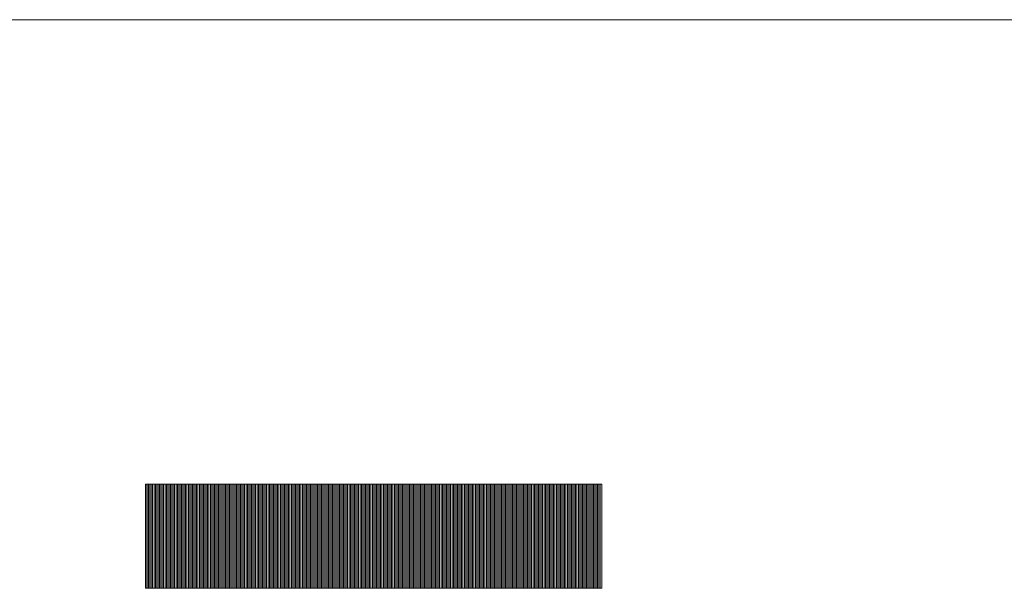
# Model space of a CAD drawing. Extents: x 0 to 406, y 0 to 296.
# Drawn here: x 265 to 276, y 28 to 34 of the extents above; entities that cross this region are included whole.
import ezdxf

# ---------------------------------------------------------------- set-up
doc = ezdxf.new("R2010")
doc.units = 0
doc.header["$LTSCALE"] = 0.25
doc.header["$MEASUREMENT"] = 0
doc.layers.add('waku', color=7, linetype='CONTINUOUS', lineweight=15)

# ---------------------------------------------------------------- blocks, each defined once
blk = doc.blocks.new('BEYE')
at = {"layer": 'waku', "color": 7, "linetype": 'Continuous'}
for p, q in [((19.853, -288.112), (24.838, -288.112)), ((19.853, -288.112), (19.853, -289.251)), ((19.856, -289.251), (19.856, -288.112)), ((19.856, -289.251), (19.856, -288.112)), ((19.856, -289.251), (19.856, -288.112)), ((19.871, -289.251), (19.871, -288.112)), ((19.871, -289.251), (19.871, -288.112)), ((19.871, -289.251), (19.871, -288.112)), ((19.886, -289.251), (19.886, -288.112)), ((19.886, -289.251), (19.886, -288.112)), ((19.886, -289.251), (19.886, -288.112)), ((19.901, -289.251), (19.901, -288.112)), ((19.901, -289.251), (19.901, -288.112)), ((19.901, -289.251), (19.901, -288.112)), ((19.916, -289.251), (19.916, -288.112)), ((19.916, -289.251), (19.916, -288.112)), ((19.916, -289.251), (19.916, -288.112)), ((19.931, -289.251), (19.931, -288.112)), ((19.931, -289.251), (19.931, -288.112)), ((19.931, -289.251), (19.931, -288.112)), ((19.946, -289.251), (19.946, -288.112)), ((19.946, -289.251), (19.946, -288.112)), ((19.946, -289.251), (19.946, -288.112)), ((19.961, -289.251), (19.961, -288.112)), ((19.961, -289.251), (19.961, -288.112)), ((19.961, -289.251), (19.961, -288.112)), ((19.976, -289.251), (19.976, -288.112)), ((19.976, -289.251), (19.976, -288.112)), ((19.976, -289.251), (19.976, -288.112)), ((19.976, -289.251), (19.976, -288.112)), ((19.976, -289.251), (19.976, -288.112)), ((19.976, -289.251), (19.976, -288.112)), ((19.991, -289.251), (19.991, -288.112)), ((19.991, -289.251), (19.991, -288.112)), ((19.991, -289.251), (19.991, -288.112)), ((20.006, -289.251), (20.006, -288.112)), ((20.006, -289.251), (20.006, -288.112)), ((20.006, -289.251), (20.006, -288.112)), ((20.021, -289.251), (20.021, -288.112)), ((20.021, -289.251), (20.021, -288.112)), ((20.021, -289.251), (20.021, -288.112)), ((20.036, -289.251), (20.036, -288.112)), ((20.036, -289.251), (20.036, -288.112)), ((20.036, -289.251), (20.036, -288.112)), ((20.051, -289.251), (20.051, -288.112)), ((20.051, -289.251), (20.051, -288.112)), ((20.051, -289.251), (20.051, -288.112)), ((20.066, -289.251), (20.066, -288.112)), ((20.066, -289.251), (20.066, -288.112)), ((20.066, -289.251), (20.066, -288.112)), ((20.081, -289.251), (20.081, -288.112)), ((20.081, -289.251), (20.081, -288.112)), ((20.081, -289.251), (20.081, -288.112)), ((20.096, -289.251), (20.096, -288.112)), ((20.096, -289.251), (20.096, -288.112)), ((20.096, -289.251), (20.096, -288.112)), ((20.111, -289.251), (20.111, -288.112)), ((20.111, -289.251), (20.111, -288.112)), ((20.111, -289.251), (20.111, -288.112)), ((20.126, -289.251), (20.126, -288.112)), ((20.126, -289.251), (20.126, -288.112)), ((20.126, -289.251), (20.126, -288.112)), ((20.126, -289.251), (20.126, -288.112)), ((20.126, -289.251), (20.126, -288.112)), ((20.126, -289.251), (20.126, -288.112)), ((20.141, -289.251), (20.141, -288.112)), ((20.141, -289.251), (20.141, -288.112)), ((20.141, -289.251), (20.141, -288.112)), ((20.156, -289.251), (20.156, -288.112)), ((20.156, -289.251), (20.156, -288.112)), ((20.156, -289.251), (20.156, -288.112)), ((20.171, -289.251), (20.171, -288.112)), ((20.171, -289.251), (20.171, -288.112)), ((20.171, -289.251), (20.171, -288.112)), ((20.186, -289.251), (20.186, -288.112)), ((20.186, -289.251), (20.186, -288.112)), ((20.186, -289.251), (20.186, -288.112)), ((20.201, -289.251), (20.201, -288.112)), ((20.201, -289.251), (20.201, -288.112)), ((20.201, -289.251), (20.201, -288.112)), ((20.216, -289.251), (20.216, -288.112)), ((20.216, -289.251), (20.216, -288.112)), ((20.216, -289.251), (20.216, -288.112)), ((20.231, -289.251), (20.231, -288.112)), ((20.231, -289.251), (20.231, -288.112)), ((20.231, -289.251), (20.231, -288.112)), ((20.246, -289.251), (20.246, -288.112)), ((20.246, -289.251), (20.246, -288.112)), ((20.246, -289.251), (20.246, -288.112)), ((20.261, -289.251), (20.261, -288.112)), ((20.261, -289.251), (20.261, -288.112)), ((20.261, -289.251), (20.261, -288.112)), ((20.276, -289.251), (20.276, -288.112)), ((20.276, -289.251), (20.276, -288.112)), ((20.276, -289.251), (20.276, -288.112)), ((20.276, -289.251), (20.276, -288.112)), ((20.276, -289.251), (20.276, -288.112)), ((20.276, -289.251), (20.276, -288.112)), ((20.291, -289.251), (20.291, -288.112)), ((20.291, -289.251), (20.291, -288.112)), ((20.291, -289.251), (20.291, -288.112)), ((20.306, -289.251), (20.306, -288.112)), ((20.306, -289.251), (20.306, -288.112)), ((20.306, -289.251), (20.306, -288.112)), ((20.321, -289.251), (20.321, -288.112)), ((20.321, -289.251), (20.321, -288.112)), ((20.321, -289.251), (20.321, -288.112)), ((20.336, -289.251), (20.336, -288.112)), ((20.336, -289.251), (20.336, -288.112)), ((20.336, -289.251), (20.336, -288.112)), ((20.351, -289.251), (20.351, -288.112)), ((20.351, -289.251), (20.351, -288.112)), ((20.351, -289.251), (20.351, -288.112)), ((20.366, -289.251), (20.366, -288.112)), ((20.366, -289.251), (20.366, -288.112)), ((20.366, -289.251), (20.366, -288.112)), ((20.381, -289.251), (20.381, -288.112)), ((20.381, -289.251), (20.381, -288.112)), ((20.381, -289.251), (20.381, -288.112)), ((20.396, -289.251), (20.396, -288.112)), ((20.396, -289.251), (20.396, -288.112)), ((20.396, -289.251), (20.396, -288.112)), ((20.411, -289.251), (20.411, -288.112)), ((20.411, -289.251), (20.411, -288.112)), ((20.411, -289.251), (20.411, -288.112)), ((20.426, -289.251), (20.426, -288.112)), ((20.426, -289.251), (20.426, -288.112)), ((20.426, -289.251), (20.426, -288.112)), ((20.426, -289.251), (20.426, -288.112)), ((20.426, -289.251), (20.426, -288.112)), ((20.426, -289.251), (20.426, -288.112)), ((20.441, -289.251), (20.441, -288.112)), ((20.441, -289.251), (20.441, -288.112)), ((20.441, -289.251), (20.441, -288.112)), ((20.456, -289.251), (20.456, -288.112)), ((20.456, -289.251), (20.456, -288.112)), ((20.456, -289.251), (20.456, -288.112)), ((20.471, -289.251), (20.471, -288.112)), ((20.471, -289.251), (20.471, -288.112)), ((20.471, -289.251), (20.471, -288.112)), ((20.486, -289.251), (20.486, -288.112)), ((20.486, -289.251), (20.486, -288.112)), ((20.486, -289.251), (20.486, -288.112)), ((20.501, -289.251), (20.501, -288.112)), ((20.501, -289.251), (20.501, -288.112)), ((20.501, -289.251), (20.501, -288.112)), ((20.516, -289.251), (20.516, -288.112)), ((20.516, -289.251), (20.516, -288.112)), ((20.516, -289.251), (20.516, -288.112)), ((20.531, -289.251), (20.531, -288.112)), ((20.531, -289.251), (20.531, -288.112)), ((20.531, -289.251), (20.531, -288.112)), ((20.546, -289.251), (20.546, -288.112)), ((20.546, -289.251), (20.546, -288.112)), ((20.546, -289.251), (20.546, -288.112)), ((20.561, -289.251), (20.561, -288.112)), ((20.561, -289.251), (20.561, -288.112)), ((20.561, -289.251), (20.561, -288.112)), ((20.576, -289.251), (20.576, -288.112)), ((20.576, -289.251), (20.576, -288.112)), ((20.576, -289.251), (20.576, -288.112)), ((20.576, -289.251), (20.576, -288.112)), ((20.576, -289.251), (20.576, -288.112)), ((20.576, -289.251), (20.576, -288.112)), ((20.591, -289.251), (20.591, -288.112)), ((20.591, -289.251), (20.591, -288.112)), ((20.591, -289.251), (20.591, -288.112)), ((20.606, -289.251), (20.606, -288.112)), ((20.606, -289.251), (20.606, -288.112)), ((20.606, -289.251), (20.606, -288.112)), ((20.621, -289.251), (20.621, -288.112)), ((20.621, -289.251), (20.621, -288.112)), ((20.621, -289.251), (20.621, -288.112)), ((20.636, -289.251), (20.636, -288.112)), ((20.636, -289.251), (20.636, -288.112)), ((20.636, -289.251), (20.636, -288.112)), ((20.651, -289.251), (20.651, -288.112)), ((20.651, -289.251), (20.651, -288.112)), ((20.651, -289.251), (20.651, -288.112)), ((20.666, -289.251), (20.666, -288.112)), ((20.666, -289.251), (20.666, -288.112)), ((20.666, -289.251), (20.666, -288.112)), ((20.681, -289.251), (20.681, -288.112)), ((20.681, -289.251), (20.681, -288.112)), ((20.681, -289.251), (20.681, -288.112)), ((20.696, -289.251), (20.696, -288.112)), ((20.696, -289.251), (20.696, -288.112)), ((20.696, -289.251), (20.696, -288.112)), ((20.711, -289.251), (20.711, -288.112)), ((20.711, -289.251), (20.711, -288.112)), ((20.711, -289.251), (20.711, -288.112)), ((20.726, -289.251), (20.726, -288.112)), ((20.726, -289.251), (20.726, -288.112)), ((20.726, -289.251), (20.726, -288.112)), ((20.726, -289.251), (20.726, -288.112)), ((20.726, -289.251), (20.726, -288.112)), ((20.726, -289.251), (20.726, -288.112)), ((20.741, -289.251), (20.741, -288.112)), ((20.741, -289.251), (20.741, -288.112)), ((20.741, -289.251), (20.741, -288.112)), ((20.756, -289.251), (20.756, -288.112)), ((20.756, -289.251), (20.756, -288.112)), ((20.756, -289.251), (20.756, -288.112)), ((20.771, -289.251), (20.771, -288.112)), ((20.771, -289.251), (20.771, -288.112)), ((20.771, -289.251), (20.771, -288.112)), ((20.786, -289.251), (20.786, -288.112)), ((20.786, -289.251), (20.786, -288.112)), ((20.786, -289.251), (20.786, -288.112)), ((20.801, -289.251), (20.801, -288.112)), ((20.801, -289.251), (20.801, -288.112)), ((20.801, -289.251), (20.801, -288.112)), ((20.816, -289.251), (20.816, -288.112)), ((20.816, -289.251), (20.816, -288.112)), ((20.816, -289.251), (20.816, -288.112)), ((20.831, -289.251), (20.831, -288.112)), ((20.831, -289.251), (20.831, -288.112)), ((20.831, -289.251), (20.831, -288.112)), ((20.846, -289.251), (20.846, -288.112)), ((20.846, -289.251), (20.846, -288.112)), ((20.846, -289.251), (20.846, -288.112)), ((20.861, -289.251), (20.861, -288.112)), ((20.861, -289.251), (20.861, -288.112)), ((20.861, -289.251), (20.861, -288.112)), ((20.876, -289.251), (20.876, -288.112)), ((20.876, -289.251), (20.876, -288.112)), ((20.876, -289.251), (20.876, -288.112)), ((20.876, -289.251), (20.876, -288.112)), ((20.876, -289.251), (20.876, -288.112)), ((20.876, -289.251), (20.876, -288.112)), ((20.891, -289.251), (20.891, -288.112)), ((20.891, -289.251), (20.891, -288.112)), ((20.891, -289.251), (20.891, -288.112)), ((20.906, -289.251), (20.906, -288.112)), ((20.906, -289.251), (20.906, -288.112)), ((20.906, -289.251), (20.906, -288.112)), ((20.921, -289.251), (20.921, -288.112)), ((20.921, -289.251), (20.921, -288.112)), ((20.921, -289.251), (20.921, -288.112)), ((20.936, -289.251), (20.936, -288.112)), ((20.936, -289.251), (20.936, -288.112)), ((20.936, -289.251), (20.936, -288.112)), ((20.951, -289.251), (20.951, -288.112)), ((20.951, -289.251), (20.951, -288.112)), ((20.951, -289.251), (20.951, -288.112)), ((20.966, -289.251), (20.966, -288.112)), ((20.966, -289.251), (20.966, -288.112)), ((20.966, -289.251), (20.966, -288.112)), ((20.981, -289.251), (20.981, -288.112)), ((20.981, -289.251), (20.981, -288.112)), ((20.981, -289.251), (20.981, -288.112)), ((20.996, -289.251), (20.996, -288.112)), ((20.996, -289.251), (20.996, -288.112)), ((20.996, -289.251), (20.996, -288.112)), ((21.011, -289.251), (21.011, -288.112)), ((21.011, -289.251), (21.011, -288.112)), ((21.011, -289.251), (21.011, -288.112)), ((21.026, -289.251), (21.026, -288.112)), ((21.026, -289.251), (21.026, -288.112)), ((21.026, -289.251), (21.026, -288.112)), ((21.026, -289.251), (21.026, -288.112)), ((21.026, -289.251), (21.026, -288.112)), ((21.026, -289.251), (21.026, -288.112)), ((21.041, -289.251), (21.041, -288.112)), ((21.041, -289.251), (21.041, -288.112)), ((21.041, -289.251), (21.041, -288.112)), ((21.056, -289.251), (21.056, -288.112)), ((21.056, -289.251), (21.056, -288.112)), ((21.056, -289.251), (21.056, -288.112)), ((21.071, -289.251), (21.071, -288.112)), ((21.071, -289.251), (21.071, -288.112)), ((21.071, -289.251), (21.071, -288.112)), ((21.086, -289.251), (21.086, -288.112)), ((21.086, -289.251), (21.086, -288.112)), ((21.086, -289.251), (21.086, -288.112)), ((21.101, -289.251), (21.101, -288.112)), ((21.101, -289.251), (21.101, -288.112)), ((21.101, -289.251), (21.101, -288.112)), ((21.116, -289.251), (21.116, -288.112)), ((21.116, -289.251), (21.116, -288.112)), ((21.116, -289.251), (21.116, -288.112)), ((21.131, -289.251), (21.131, -288.112)), ((21.131, -289.251), (21.131, -288.112)), ((21.131, -289.251), (21.131, -288.112)), ((21.146, -289.251), (21.146, -288.112)), ((21.146, -289.251), (21.146, -288.112)), ((21.146, -289.251), (21.146, -288.112)), ((21.161, -289.251), (21.161, -288.112)), ((21.161, -289.251), (21.161, -288.112)), ((21.161, -289.251), (21.161, -288.112)), ((21.176, -289.251), (21.176, -288.112)), ((21.176, -289.251), (21.176, -288.112)), ((21.176, -289.251), (21.176, -288.112)), ((21.176, -289.251), (21.176, -288.112)), ((21.176, -289.251), (21.176, -288.112)), ((21.176, -289.251), (21.176, -288.112)), ((21.191, -289.251), (21.191, -288.112)), ((21.191, -289.251), (21.191, -288.112)), ((21.191, -289.251), (21.191, -288.112)), ((21.206, -289.251), (21.206, -288.112)), ((21.206, -289.251), (21.206, -288.112)), ((21.206, -289.251), (21.206, -288.112)), ((21.221, -289.251), (21.221, -288.112)), ((21.221, -289.251), (21.221, -288.112)), ((21.221, -289.251), (21.221, -288.112)), ((21.236, -289.251), (21.236, -288.112)), ((21.236, -289.251), (21.236, -288.112)), ((21.236, -289.251), (21.236, -288.112)), ((21.251, -289.251), (21.251, -288.112)), ((21.251, -289.251), (21.251, -288.112)), ((21.251, -289.251), (21.251, -288.112)), ((21.266, -289.251), (21.266, -288.112)), ((21.266, -289.251), (21.266, -288.112)), ((21.266, -289.251), (21.266, -288.112)), ((21.281, -289.251), (21.281, -288.112)), ((21.281, -289.251), (21.281, -288.112)), ((21.281, -289.251), (21.281, -288.112)), ((21.296, -289.251), (21.296, -288.112)), ((21.296, -289.251), (21.296, -288.112)), ((21.296, -289.251), (21.296, -288.112)), ((21.311, -289.251), (21.311, -288.112)), ((21.311, -289.251), (21.311, -288.112)), ((21.311, -289.251), (21.311, -288.112)), ((21.326, -289.251), (21.326, -288.112)), ((21.326, -289.251), (21.326, -288.112)), ((21.326, -289.251), (21.326, -288.112)), ((21.326, -289.251), (21.326, -288.112)), ((21.326, -289.251), (21.326, -288.112)), ((21.326, -289.251), (21.326, -288.112)), ((21.341, -289.251), (21.341, -288.112)), ((21.341, -289.251), (21.341, -288.112)), ((21.341, -289.251), (21.341, -288.112)), ((21.356, -289.251), (21.356, -288.112)), ((21.356, -289.251), (21.356, -288.112)), ((21.356, -289.251), (21.356, -288.112)), ((21.371, -289.251), (21.371, -288.112)), ((21.371, -289.251), (21.371, -288.112)), ((21.371, -289.251), (21.371, -288.112)), ((21.386, -289.251), (21.386, -288.112)), ((21.386, -289.251), (21.386, -288.112)), ((21.386, -289.251), (21.386, -288.112)), ((21.401, -289.251), (21.401, -288.112)), ((21.401, -289.251), (21.401, -288.112)), ((21.401, -289.251), (21.401, -288.112)), ((21.416, -289.251), (21.416, -288.112)), ((21.416, -289.251), (21.416, -288.112)), ((21.416, -289.251), (21.416, -288.112)), ((21.431, -289.251), (21.431, -288.112)), ((21.431, -289.251), (21.431, -288.112)), ((21.431, -289.251), (21.431, -288.112)), ((21.446, -289.251), (21.446, -288.112)), ((21.446, -289.251), (21.446, -288.112)), ((21.446, -289.251), (21.446, -288.112)), ((21.461, -289.251), (21.461, -288.112)), ((21.461, -289.251), (21.461, -288.112)), ((21.461, -289.251), (21.461, -288.112)), ((21.476, -289.251), (21.476, -288.112)), ((21.476, -289.251), (21.476, -288.112)), ((21.476, -289.251), (21.476, -288.112)), ((21.476, -289.251), (21.476, -288.112)), ((21.476, -289.251), (21.476, -288.112)), ((21.476, -289.251), (21.476, -288.112)), ((21.491, -289.251), (21.491, -288.112)), ((21.491, -289.251), (21.491, -288.112)), ((21.491, -289.251), (21.491, -288.112)), ((21.506, -289.251), (21.506, -288.112)), ((21.506, -289.251), (21.506, -288.112)), ((21.506, -289.251), (21.506, -288.112)), ((21.521, -289.251), (21.521, -288.112)), ((21.521, -289.251), (21.521, -288.112)), ((21.521, -289.251), (21.521, -288.112)), ((21.536, -289.251), (21.536, -288.112)), ((21.536, -289.251), (21.536, -288.112)), ((21.536, -289.251), (21.536, -288.112)), ((21.551, -289.251), (21.551, -288.112)), ((21.551, -289.251), (21.551, -288.112)), ((21.551, -289.251), (21.551, -288.112)), ((21.566, -289.251), (21.566, -288.112)), ((21.566, -289.251), (21.566, -288.112)), ((21.566, -289.251), (21.566, -288.112)), ((21.581, -289.251), (21.581, -288.112)), ((21.581, -289.251), (21.581, -288.112)), ((21.581, -289.251), (21.581, -288.112)), ((21.596, -289.251), (21.596, -288.112)), ((21.596, -289.251), (21.596, -288.112)), ((21.596, -289.251), (21.596, -288.112)), ((21.611, -289.251), (21.611, -288.112)), ((21.611, -289.251), (21.611, -288.112)), ((21.611, -289.251), (21.611, -288.112)), ((21.626, -289.251), (21.626, -288.112)), ((21.626, -289.251), (21.626, -288.112)), ((21.626, -289.251), (21.626, -288.112)), ((21.626, -289.251), (21.626, -288.112)), ((21.626, -289.251), (21.626, -288.112)), ((21.626, -289.251), (21.626, -288.112)), ((21.641, -289.251), (21.641, -288.112)), ((21.641, -289.251), (21.641, -288.112)), ((21.641, -289.251), (21.641, -288.112)), ((21.656, -289.251), (21.656, -288.112)), ((21.656, -289.251), (21.656, -288.112)), ((21.656, -289.251), (21.656, -288.112)), ((21.671, -289.251), (21.671, -288.112)), ((21.671, -289.251), (21.671, -288.112)), ((21.671, -289.251), (21.671, -288.112)), ((21.686, -289.251), (21.686, -288.112)), ((21.686, -289.251), (21.686, -288.112)), ((21.686, -289.251), (21.686, -288.112)), ((21.701, -289.251), (21.701, -288.112)), ((21.701, -289.251), (21.701, -288.112)), ((21.701, -289.251), (21.701, -288.112)), ((21.716, -289.251), (21.716, -288.112)), ((21.716, -289.251), (21.716, -288.112)), ((21.716, -289.251), (21.716, -288.112)), ((21.731, -289.251), (21.731, -288.112)), ((21.731, -289.251), (21.731, -288.112)), ((21.731, -289.251), (21.731, -288.112)), ((21.746, -289.251), (21.746, -288.112)), ((21.746, -289.251), (21.746, -288.112)), ((21.746, -289.251), (21.746, -288.112)), ((21.761, -289.251), (21.761, -288.112)), ((21.761, -289.251), (21.761, -288.112)), ((21.761, -289.251), (21.761, -288.112)), ((21.776, -289.251), (21.776, -288.112)), ((21.776, -289.251), (21.776, -288.112)), ((21.776, -289.251), (21.776, -288.112)), ((21.776, -289.251), (21.776, -288.112)), ((21.776, -289.251), (21.776, -288.112)), ((21.776, -289.251), (21.776, -288.112)), ((21.791, -289.251), (21.791, -288.112)), ((21.791, -289.251), (21.791, -288.112)), ((21.791, -289.251), (21.791, -288.112)), ((21.806, -289.251), (21.806, -288.112)), ((21.806, -289.251), (21.806, -288.112)), ((21.806, -289.251), (21.806, -288.112)), ((21.821, -289.251), (21.821, -288.112)), ((21.821, -289.251), (21.821, -288.112)), ((21.821, -289.251), (21.821, -288.112)), ((21.836, -289.251), (21.836, -288.112)), ((21.836, -289.251), (21.836, -288.112)), ((21.836, -289.251), (21.836, -288.112)), ((21.851, -289.251), (21.851, -288.112)), ((21.851, -289.251), (21.851, -288.112)), ((21.851, -289.251), (21.851, -288.112)), ((21.866, -289.251), (21.866, -288.112)), ((21.866, -289.251), (21.866, -288.112)), ((21.866, -289.251), (21.866, -288.112)), ((21.881, -289.251), (21.881, -288.112)), ((21.881, -289.251), (21.881, -288.112)), ((21.881, -289.251), (21.881, -288.112)), ((21.896, -289.251), (21.896, -288.112)), ((21.896, -289.251), (21.896, -288.112)), ((21.896, -289.251), (21.896, -288.112)), ((21.911, -289.251), (21.911, -288.112)), ((21.911, -289.251), (21.911, -288.112)), ((21.911, -289.251), (21.911, -288.112)), ((21.926, -289.251), (21.926, -288.112)), ((21.926, -289.251), (21.926, -288.112)), ((21.926, -289.251), (21.926, -288.112)), ((21.926, -289.251), (21.926, -288.112)), ((21.926, -289.251), (21.926, -288.112)), ((21.926, -289.251), (21.926, -288.112)), ((21.941, -289.251), (21.941, -288.112)), ((21.941, -289.251), (21.941, -288.112)), ((21.941, -289.251), (21.941, -288.112)), ((21.956, -289.251), (21.956, -288.112)), ((21.956, -289.251), (21.956, -288.112)), ((21.956, -289.251), (21.956, -288.112)), ((21.971, -289.251), (21.971, -288.112)), ((21.971, -289.251), (21.971, -288.112)), ((21.971, -289.251), (21.971, -288.112)), ((21.986, -289.251), (21.986, -288.112)), ((21.986, -289.251), (21.986, -288.112)), ((21.986, -289.251), (21.986, -288.112)), ((22.001, -289.251), (22.001, -288.112)), ((22.001, -289.251), (22.001, -288.112)), ((22.001, -289.251), (22.001, -288.112)), ((22.016, -289.251), (22.016, -288.112)), ((22.016, -289.251), (22.016, -288.112)), ((22.016, -289.251), (22.016, -288.112)), ((22.031, -289.251), (22.031, -288.112)), ((22.031, -289.251), (22.031, -288.112)), ((22.031, -289.251), (22.031, -288.112)), ((22.046, -289.251), (22.046, -288.112)), ((22.046, -289.251), (22.046, -288.112)), ((22.046, -289.251), (22.046, -288.112)), ((22.061, -289.251), (22.061, -288.112)), ((22.061, -289.251), (22.061, -288.112)), ((22.061, -289.251), (22.061, -288.112)), ((22.076, -289.251), (22.076, -288.112)), ((22.076, -289.251), (22.076, -288.112)), ((22.076, -289.251), (22.076, -288.112)), ((22.076, -289.251), (22.076, -288.112)), ((22.076, -289.251), (22.076, -288.112)), ((22.076, -289.251), (22.076, -288.112)), ((22.091, -289.251), (22.091, -288.112)), ((22.091, -289.251), (22.091, -288.112)), ((22.091, -289.251), (22.091, -288.112)), ((22.106, -289.251), (22.106, -288.112)), ((22.106, -289.251), (22.106, -288.112)), ((22.106, -289.251), (22.106, -288.112)), ((22.121, -289.251), (22.121, -288.112)), ((22.121, -289.251), (22.121, -288.112)), ((22.121, -289.251), (22.121, -288.112)), ((22.136, -289.251), (22.136, -288.112)), ((22.136, -289.251), (22.136, -288.112)), ((22.136, -289.251), (22.136, -288.112)), ((22.151, -289.251), (22.151, -288.112)), ((22.151, -289.251), (22.151, -288.112)), ((22.151, -289.251), (22.151, -288.112)), ((22.166, -289.251), (22.166, -288.112)), ((22.166, -289.251), (22.166, -288.112)), ((22.166, -289.251), (22.166, -288.112)), ((22.181, -289.251), (22.181, -288.112)), ((22.181, -289.251), (22.181, -288.112)), ((22.181, -289.251), (22.181, -288.112)), ((22.196, -289.251), (22.196, -288.112)), ((22.196, -289.251), (22.196, -288.112)), ((22.196, -289.251), (22.196, -288.112)), ((22.211, -289.251), (22.211, -288.112)), ((22.211, -289.251), (22.211, -288.112)), ((22.211, -289.251), (22.211, -288.112)), ((22.226, -289.251), (22.226, -288.112)), ((22.226, -289.251), (22.226, -288.112)), ((22.226, -289.251), (22.226, -288.112)), ((22.226, -289.251), (22.226, -288.112)), ((22.226, -289.251), (22.226, -288.112)), ((22.226, -289.251), (22.226, -288.112)), ((22.241, -289.251), (22.241, -288.112)), ((22.241, -289.251), (22.241, -288.112)), ((22.241, -289.251), (22.241, -288.112)), ((22.256, -289.251), (22.256, -288.112)), ((22.256, -289.251), (22.256, -288.112)), ((22.256, -289.251), (22.256, -288.112)), ((22.271, -289.251), (22.271, -288.112)), ((22.271, -289.251), (22.271, -288.112)), ((22.271, -289.251), (22.271, -288.112)), ((22.286, -289.251), (22.286, -288.112)), ((22.286, -289.251), (22.286, -288.112)), ((22.286, -289.251), (22.286, -288.112)), ((22.301, -289.251), (22.301, -288.112)), ((22.301, -289.251), (22.301, -288.112)), ((22.301, -289.251), (22.301, -288.112)), ((22.316, -289.251), (22.316, -288.112)), ((22.316, -289.251), (22.316, -288.112)), ((22.316, -289.251), (22.316, -288.112)), ((22.331, -289.251), (22.331, -288.112)), ((22.331, -289.251), (22.331, -288.112)), ((22.331, -289.251), (22.331, -288.112)), ((22.346, -289.251), (22.346, -288.112)), ((22.346, -289.251), (22.346, -288.112)), ((22.346, -289.251), (22.346, -288.112)), ((22.361, -289.251), (22.361, -288.112)), ((22.361, -289.251), (22.361, -288.112)), ((22.361, -289.251), (22.361, -288.112)), ((22.376, -289.251), (22.376, -288.112)), ((22.376, -289.251), (22.376, -288.112)), ((22.376, -289.251), (22.376, -288.112)), ((22.376, -289.251), (22.376, -288.112)), ((22.376, -289.251), (22.376, -288.112)), ((22.376, -289.251), (22.376, -288.112)), ((22.391, -289.251), (22.391, -288.112)), ((22.391, -289.251), (22.391, -288.112)), ((22.391, -289.251), (22.391, -288.112)), ((22.406, -289.251), (22.406, -288.112)), ((22.406, -289.251), (22.406, -288.112)), ((22.406, -289.251), (22.406, -288.112)), ((22.421, -289.251), (22.421, -288.112)), ((22.421, -289.251), (22.421, -288.112)), ((22.421, -289.251), (22.421, -288.112)), ((22.436, -289.251), (22.436, -288.112)), ((22.436, -289.251), (22.436, -288.112)), ((22.436, -289.251), (22.436, -288.112)), ((22.451, -289.251), (22.451, -288.112)), ((22.451, -289.251), (22.451, -288.112)), ((22.451, -289.251), (22.451, -288.112)), ((22.466, -289.251), (22.466, -288.112)), ((22.466, -289.251), (22.466, -288.112)), ((22.466, -289.251), (22.466, -288.112)), ((22.481, -289.251), (22.481, -288.112)), ((22.481, -289.251), (22.481, -288.112)), ((22.481, -289.251), (22.481, -288.112)), ((22.496, -289.251), (22.496, -288.112)), ((22.496, -289.251), (22.496, -288.112)), ((22.496, -289.251), (22.496, -288.112)), ((22.511, -289.251), (22.511, -288.112)), ((22.511, -289.251), (22.511, -288.112)), ((22.511, -289.251), (22.511, -288.112)), ((22.526, -289.251), (22.526, -288.112)), ((22.526, -289.251), (22.526, -288.112)), ((22.526, -289.251), (22.526, -288.112)), ((22.526, -289.251), (22.526, -288.112)), ((22.526, -289.251), (22.526, -288.112)), ((22.526, -289.251), (22.526, -288.112)), ((22.541, -289.251), (22.541, -288.112)), ((22.541, -289.251), (22.541, -288.112)), ((22.541, -289.251), (22.541, -288.112)), ((22.556, -289.251), (22.556, -288.112)), ((22.556, -289.251), (22.556, -288.112)), ((22.556, -289.251), (22.556, -288.112)), ((22.571, -289.251), (22.571, -288.112)), ((22.571, -289.251), (22.571, -288.112)), ((22.571, -289.251), (22.571, -288.112)), ((22.586, -289.251), (22.586, -288.112)), ((22.586, -289.251), (22.586, -288.112)), ((22.586, -289.251), (22.586, -288.112)), ((22.601, -289.251), (22.601, -288.112)), ((22.601, -289.251), (22.601, -288.112)), ((22.601, -289.251), (22.601, -288.112)), ((22.616, -289.251), (22.616, -288.112)), ((22.616, -289.251), (22.616, -288.112)), ((22.616, -289.251), (22.616, -288.112)), ((22.631, -289.251), (22.631, -288.112)), ((22.631, -289.251), (22.631, -288.112)), ((22.631, -289.251), (22.631, -288.112)), ((22.646, -289.251), (22.646, -288.112)), ((22.646, -289.251), (22.646, -288.112)), ((22.646, -289.251), (22.646, -288.112)), ((22.661, -289.251), (22.661, -288.112)), ((22.661, -289.251), (22.661, -288.112)), ((22.661, -289.251), (22.661, -288.112)), ((22.676, -289.251), (22.676, -288.112)), ((22.676, -289.251), (22.676, -288.112)), ((22.676, -289.251), (22.676, -288.112)), ((22.676, -289.251), (22.676, -288.112)), ((22.676, -289.251), (22.676, -288.112)), ((22.676, -289.251), (22.676, -288.112)), ((22.691, -289.251), (22.691, -288.112)), ((22.691, -289.251), (22.691, -288.112)), ((22.691, -289.251), (22.691, -288.112)), ((22.706, -289.251), (22.706, -288.112)), ((22.706, -289.251), (22.706, -288.112)), ((22.706, -289.251), (22.706, -288.112)), ((22.721, -289.251), (22.721, -288.112)), ((22.721, -289.251), (22.721, -288.112)), ((22.721, -289.251), (22.721, -288.112)), ((22.736, -289.251), (22.736, -288.112)), ((22.736, -289.251), (22.736, -288.112)), ((22.736, -289.251), (22.736, -288.112)), ((22.751, -289.251), (22.751, -288.112)), ((22.751, -289.251), (22.751, -288.112)), ((22.751, -289.251), (22.751, -288.112)), ((22.766, -289.251), (22.766, -288.112)), ((22.766, -289.251), (22.766, -288.112)), ((22.766, -289.251), (22.766, -288.112)), ((22.781, -289.251), (22.781, -288.112)), ((22.781, -289.251), (22.781, -288.112)), ((22.781, -289.251), (22.781, -288.112)), ((22.796, -289.251), (22.796, -288.112)), ((22.796, -289.251), (22.796, -288.112)), ((22.796, -289.251), (22.796, -288.112)), ((22.811, -289.251), (22.811, -288.112)), ((22.811, -289.251), (22.811, -288.112)), ((22.811, -289.251), (22.811, -288.112)), ((22.826, -289.251), (22.826, -288.112)), ((22.826, -289.251), (22.826, -288.112)), ((22.826, -289.251), (22.826, -288.112)), ((22.826, -289.251), (22.826, -288.112)), ((22.826, -289.251), (22.826, -288.112)), ((22.826, -289.251), (22.826, -288.112)), ((22.826, -289.251), (22.826, -288.112)), ((22.841, -289.251), (22.841, -288.112)), ((22.841, -289.251), (22.841, -288.112)), ((22.841, -289.251), (22.841, -288.112)), ((22.856, -289.251), (22.856, -288.112)), ((22.856, -289.251), (22.856, -288.112)), ((22.856, -289.251), (22.856, -288.112)), ((22.871, -289.251), (22.871, -288.112)), ((22.871, -289.251), (22.871, -288.112)), ((22.871, -289.251), (22.871, -288.112)), ((22.886, -289.251), (22.886, -288.112)), ((22.886, -289.251), (22.886, -288.112)), ((22.886, -289.251), (22.886, -288.112)), ((22.901, -289.251), (22.901, -288.112)), ((22.901, -289.251), (22.901, -288.112)), ((22.901, -289.251), (22.901, -288.112)), ((22.916, -289.251), (22.916, -288.112)), ((22.916, -289.251), (22.916, -288.112)), ((22.916, -289.251), (22.916, -288.112)), ((22.931, -289.251), (22.931, -288.112)), ((22.931, -289.251), (22.931, -288.112)), ((22.931, -289.251), (22.931, -288.112)), ((22.946, -289.251), (22.946, -288.112)), ((22.946, -289.251), (22.946, -288.112)), ((22.946, -289.251), (22.946, -288.112)), ((22.961, -289.251), (22.961, -288.112)), ((22.961, -289.251), (22.961, -288.112)), ((22.961, -289.251), (22.961, -288.112)), ((22.976, -289.251), (22.976, -288.112)), ((22.976, -289.251), (22.976, -288.112)), ((22.976, -289.251), (22.976, -288.112)), ((22.976, -289.251), (22.976, -288.112)), ((22.976, -289.251), (22.976, -288.112)), ((22.976, -289.251), (22.976, -288.112)), ((22.991, -289.251), (22.991, -288.112)), ((22.991, -289.251), (22.991, -288.112)), ((22.991, -289.251), (22.991, -288.112)), ((23.006, -289.251), (23.006, -288.112)), ((23.006, -289.251), (23.006, -288.112)), ((23.006, -289.251), (23.006, -288.112)), ((23.021, -289.251), (23.021, -288.112)), ((23.021, -289.251), (23.021, -288.112)), ((23.021, -289.251), (23.021, -288.112)), ((23.036, -289.251), (23.036, -288.112)), ((23.036, -289.251), (23.036, -288.112)), ((23.036, -289.251), (23.036, -288.112)), ((23.051, -289.251), (23.051, -288.112)), ((23.051, -289.251), (23.051, -288.112)), ((23.051, -289.251), (23.051, -288.112)), ((23.066, -289.251), (23.066, -288.112)), ((23.066, -289.251), (23.066, -288.112)), ((23.066, -289.251), (23.066, -288.112)), ((23.081, -289.251), (23.081, -288.112)), ((23.081, -289.251), (23.081, -288.112)), ((23.081, -289.251), (23.081, -288.112)), ((23.096, -289.251), (23.096, -288.112)), ((23.096, -289.251), (23.096, -288.112)), ((23.096, -289.251), (23.096, -288.112)), ((23.111, -289.251), (23.111, -288.112)), ((23.111, -289.251), (23.111, -288.112)), ((23.111, -289.251), (23.111, -288.112)), ((23.126, -289.251), (23.126, -288.112)), ((23.126, -289.251), (23.126, -288.112)), ((23.126, -289.251), (23.126, -288.112)), ((23.126, -289.251), (23.126, -288.112)), ((23.126, -289.251), (23.126, -288.112)), ((23.126, -289.251), (23.126, -288.112)), ((23.141, -289.251), (23.141, -288.112)), ((23.141, -289.251), (23.141, -288.112)), ((23.141, -289.251), (23.141, -288.112)), ((23.156, -289.251), (23.156, -288.112)), ((23.156, -289.251), (23.156, -288.112)), ((23.156, -289.251), (23.156, -288.112)), ((23.171, -289.251), (23.171, -288.112)), ((23.171, -289.251), (23.171, -288.112)), ((23.171, -289.251), (23.171, -288.112)), ((23.186, -289.251), (23.186, -288.112)), ((23.186, -289.251), (23.186, -288.112)), ((23.186, -289.251), (23.186, -288.112)), ((23.201, -289.251), (23.201, -288.112)), ((23.201, -289.251), (23.201, -288.112)), ((23.201, -289.251), (23.201, -288.112)), ((23.216, -289.251), (23.216, -288.112)), ((23.216, -289.251), (23.216, -288.112)), ((23.216, -289.251), (23.216, -288.112)), ((23.231, -289.251), (23.231, -288.112)), ((23.231, -289.251), (23.231, -288.112)), ((23.231, -289.251), (23.231, -288.112)), ((23.246, -289.251), (23.246, -288.112)), ((23.246, -289.251), (23.246, -288.112)), ((23.246, -289.251), (23.246, -288.112)), ((23.261, -289.251), (23.261, -288.112)), ((23.261, -289.251), (23.261, -288.112)), ((23.261, -289.251), (23.261, -288.112)), ((23.276, -289.251), (23.276, -288.112)), ((23.276, -289.251), (23.276, -288.112)), ((23.276, -289.251), (23.276, -288.112)), ((23.276, -289.251), (23.276, -288.112)), ((23.276, -289.251), (23.276, -288.112)), ((23.276, -289.251), (23.276, -288.112)), ((23.291, -289.251), (23.291, -288.112)), ((23.291, -289.251), (23.291, -288.112)), ((23.291, -289.251), (23.291, -288.112)), ((23.306, -289.251), (23.306, -288.112)), ((23.306, -289.251), (23.306, -288.112)), ((23.306, -289.251), (23.306, -288.112)), ((23.321, -289.251), (23.321, -288.112)), ((23.321, -289.251), (23.321, -288.112)), ((23.321, -289.251), (23.321, -288.112)), ((23.336, -289.251), (23.336, -288.112)), ((23.336, -289.251), (23.336, -288.112)), ((23.336, -289.251), (23.336, -288.112)), ((23.351, -289.251), (23.351, -288.112)), ((23.351, -289.251), (23.351, -288.112)), ((23.351, -289.251), (23.351, -288.112)), ((23.366, -289.251), (23.366, -288.112)), ((23.366, -289.251), (23.366, -288.112)), ((23.366, -289.251), (23.366, -288.112)), ((23.381, -289.251), (23.381, -288.112)), ((23.381, -289.251), (23.381, -288.112)), ((23.381, -289.251), (23.381, -288.112)), ((23.396, -289.251), (23.396, -288.112)), ((23.396, -289.251), (23.396, -288.112)), ((23.396, -289.251), (23.396, -288.112)), ((23.411, -289.251), (23.411, -288.112)), ((23.411, -289.251), (23.411, -288.112)), ((23.411, -289.251), (23.411, -288.112)), ((23.426, -289.251), (23.426, -288.112)), ((23.426, -289.251), (23.426, -288.112)), ((23.426, -289.251), (23.426, -288.112)), ((23.426, -289.251), (23.426, -288.112)), ((23.426, -289.251), (23.426, -288.112)), ((23.426, -289.251), (23.426, -288.112)), ((23.441, -289.251), (23.441, -288.112)), ((23.441, -289.251), (23.441, -288.112)), ((23.441, -289.251), (23.441, -288.112)), ((23.456, -289.251), (23.456, -288.112)), ((23.456, -289.251), (23.456, -288.112)), ((23.456, -289.251), (23.456, -288.112)), ((23.471, -289.251), (23.471, -288.112)), ((23.471, -289.251), (23.471, -288.112)), ((23.471, -289.251), (23.471, -288.112)), ((23.486, -289.251), (23.486, -288.112)), ((23.486, -289.251), (23.486, -288.112)), ((23.486, -289.251), (23.486, -288.112)), ((23.501, -289.251), (23.501, -288.112)), ((23.501, -289.251), (23.501, -288.112)), ((23.501, -289.251), (23.501, -288.112)), ((23.516, -289.251), (23.516, -288.112)), ((23.516, -289.251), (23.516, -288.112)), ((23.516, -289.251), (23.516, -288.112)), ((23.531, -289.251), (23.531, -288.112)), ((23.531, -289.251), (23.531, -288.112)), ((23.531, -289.251), (23.531, -288.112)), ((23.546, -289.251), (23.546, -288.112)), ((23.546, -289.251), (23.546, -288.112)), ((23.546, -289.251), (23.546, -288.112)), ((23.561, -289.251), (23.561, -288.112)), ((23.561, -289.251), (23.561, -288.112)), ((23.561, -289.251), (23.561, -288.112)), ((23.576, -289.251), (23.576, -288.112)), ((23.576, -289.251), (23.576, -288.112)), ((23.576, -289.251), (23.576, -288.112)), ((23.576, -289.251), (23.576, -288.112)), ((23.576, -289.251), (23.576, -288.112)), ((23.576, -289.251), (23.576, -288.112)), ((23.591, -289.251), (23.591, -288.112)), ((23.591, -289.251), (23.591, -288.112)), ((23.591, -289.251), (23.591, -288.112)), ((23.606, -289.251), (23.606, -288.112)), ((23.606, -289.251), (23.606, -288.112)), ((23.606, -289.251), (23.606, -288.112)), ((23.621, -289.251), (23.621, -288.112)), ((23.621, -289.251), (23.621, -288.112)), ((23.621, -289.251), (23.621, -288.112)), ((23.636, -289.251), (23.636, -288.112)), ((23.636, -289.251), (23.636, -288.112)), ((23.636, -289.251), (23.636, -288.112)), ((23.651, -289.251), (23.651, -288.112)), ((23.651, -289.251), (23.651, -288.112)), ((23.651, -289.251), (23.651, -288.112)), ((23.666, -289.251), (23.666, -288.112)), ((23.666, -289.251), (23.666, -288.112)), ((23.666, -289.251), (23.666, -288.112)), ((23.681, -289.251), (23.681, -288.112)), ((23.681, -289.251), (23.681, -288.112)), ((23.681, -289.251), (23.681, -288.112)), ((23.696, -289.251), (23.696, -288.112)), ((23.696, -289.251), (23.696, -288.112)), ((23.696, -289.251), (23.696, -288.112)), ((23.711, -289.251), (23.711, -288.112)), ((23.711, -289.251), (23.711, -288.112)), ((23.711, -289.251), (23.711, -288.112)), ((23.726, -289.251), (23.726, -288.112)), ((23.726, -289.251), (23.726, -288.112)), ((23.726, -289.251), (23.726, -288.112)), ((23.726, -289.251), (23.726, -288.112)), ((23.726, -289.251), (23.726, -288.112)), ((23.726, -289.251), (23.726, -288.112)), ((23.741, -289.251), (23.741, -288.112)), ((23.741, -289.251), (23.741, -288.112)), ((23.741, -289.251), (23.741, -288.112)), ((23.756, -289.251), (23.756, -288.112)), ((23.756, -289.251), (23.756, -288.112)), ((23.756, -289.251), (23.756, -288.112)), ((23.771, -289.251), (23.771, -288.112)), ((23.771, -289.251), (23.771, -288.112)), ((23.771, -289.251), (23.771, -288.112)), ((23.786, -289.251), (23.786, -288.112)), ((23.786, -289.251), (23.786, -288.112)), ((23.786, -289.251), (23.786, -288.112)), ((23.801, -289.251), (23.801, -288.112)), ((23.801, -289.251), (23.801, -288.112)), ((23.801, -289.251), (23.801, -288.112)), ((23.816, -289.251), (23.816, -288.112)), ((23.816, -289.251), (23.816, -288.112)), ((23.816, -289.251), (23.816, -288.112)), ((23.831, -289.251), (23.831, -288.112)), ((23.831, -289.251), (23.831, -288.112)), ((23.831, -289.251), (23.831, -288.112)), ((23.846, -289.251), (23.846, -288.112)), ((23.846, -289.251), (23.846, -288.112)), ((23.846, -289.251), (23.846, -288.112)), ((23.861, -289.251), (23.861, -288.112)), ((23.861, -289.251), (23.861, -288.112)), ((23.861, -289.251), (23.861, -288.112)), ((23.876, -289.251), (23.876, -288.112)), ((23.876, -289.251), (23.876, -288.112)), ((23.876, -289.251), (23.876, -288.112)), ((23.876, -289.251), (23.876, -288.112)), ((23.876, -289.251), (23.876, -288.112)), ((23.876, -289.251), (23.876, -288.112)), ((23.891, -289.251), (23.891, -288.112)), ((23.891, -289.251), (23.891, -288.112)), ((23.891, -289.251), (23.891, -288.112)), ((23.906, -289.251), (23.906, -288.112)), ((23.906, -289.251), (23.906, -288.112)), ((23.906, -289.251), (23.906, -288.112)), ((23.921, -289.251), (23.921, -288.112)), ((23.921, -289.251), (23.921, -288.112)), ((23.921, -289.251), (23.921, -288.112)), ((23.936, -289.251), (23.936, -288.112)), ((23.936, -289.251), (23.936, -288.112)), ((23.936, -289.251), (23.936, -288.112)), ((23.951, -289.251), (23.951, -288.112)), ((23.951, -289.251), (23.951, -288.112)), ((23.951, -289.251), (23.951, -288.112)), ((23.966, -289.251), (23.966, -288.112)), ((23.966, -289.251), (23.966, -288.112)), ((23.966, -289.251), (23.966, -288.112)), ((23.981, -289.251), (23.981, -288.112)), ((23.981, -289.251), (23.981, -288.112)), ((23.981, -289.251), (23.981, -288.112)), ((23.996, -289.251), (23.996, -288.112)), ((23.996, -289.251), (23.996, -288.112)), ((23.996, -289.251), (23.996, -288.112)), ((24.011, -289.251), (24.011, -288.112)), ((24.011, -289.251), (24.011, -288.112)), ((24.011, -289.251), (24.011, -288.112)), ((24.026, -289.251), (24.026, -288.112)), ((24.026, -289.251), (24.026, -288.112)), ((24.026, -289.251), (24.026, -288.112)), ((24.026, -289.251), (24.026, -288.112)), ((24.026, -289.251), (24.026, -288.112)), ((24.026, -289.251), (24.026, -288.112)), ((24.041, -289.251), (24.041, -288.112)), ((24.041, -289.251), (24.041, -288.112)), ((24.041, -289.251), (24.041, -288.112)), ((24.056, -289.251), (24.056, -288.112)), ((24.056, -289.251), (24.056, -288.112)), ((24.056, -289.251), (24.056, -288.112)), ((24.071, -289.251), (24.071, -288.112)), ((24.071, -289.251), (24.071, -288.112)), ((24.071, -289.251), (24.071, -288.112)), ((24.086, -289.251), (24.086, -288.112)), ((24.086, -289.251), (24.086, -288.112)), ((24.086, -289.251), (24.086, -288.112)), ((24.101, -289.251), (24.101, -288.112)), ((24.101, -289.251), (24.101, -288.112)), ((24.101, -289.251), (24.101, -288.112)), ((24.116, -289.251), (24.116, -288.112)), ((24.116, -289.251), (24.116, -288.112)), ((24.116, -289.251), (24.116, -288.112)), ((24.131, -289.251), (24.131, -288.112)), ((24.131, -289.251), (24.131, -288.112)), ((24.131, -289.251), (24.131, -288.112)), ((24.146, -289.251), (24.146, -288.112)), ((24.146, -289.251), (24.146, -288.112)), ((24.146, -289.251), (24.146, -288.112)), ((24.161, -289.251), (24.161, -288.112)), ((24.161, -289.251), (24.161, -288.112)), ((24.161, -289.251), (24.161, -288.112)), ((24.176, -289.251), (24.176, -288.112)), ((24.176, -289.251), (24.176, -288.112)), ((24.176, -289.251), (24.176, -288.112)), ((24.176, -289.251), (24.176, -288.112)), ((24.176, -289.251), (24.176, -288.112)), ((24.176, -289.251), (24.176, -288.112)), ((24.176, -289.251), (24.176, -288.112)), ((24.191, -289.251), (24.191, -288.112)), ((24.191, -289.251), (24.191, -288.112)), ((24.191, -289.251), (24.191, -288.112)), ((24.206, -289.251), (24.206, -288.112)), ((24.206, -289.251), (24.206, -288.112)), ((24.206, -289.251), (24.206, -288.112)), ((24.221, -289.251), (24.221, -288.112)), ((24.221, -289.251), (24.221, -288.112)), ((24.221, -289.251), (24.221, -288.112)), ((24.236, -289.251), (24.236, -288.112)), ((24.236, -289.251), (24.236, -288.112)), ((24.236, -289.251), (24.236, -288.112)), ((24.251, -289.251), (24.251, -288.112)), ((24.251, -289.251), (24.251, -288.112)), ((24.251, -289.251), (24.251, -288.112)), ((24.266, -289.251), (24.266, -288.112)), ((24.266, -289.251), (24.266, -288.112)), ((24.266, -289.251), (24.266, -288.112)), ((24.281, -289.251), (24.281, -288.112)), ((24.281, -289.251), (24.281, -288.112)), ((24.281, -289.251), (24.281, -288.112)), ((24.296, -289.251), (24.296, -288.112)), ((24.296, -289.251), (24.296, -288.112)), ((24.296, -289.251), (24.296, -288.112)), ((24.311, -289.251), (24.311, -288.112)), ((24.311, -289.251), (24.311, -288.112)), ((24.311, -289.251), (24.311, -288.112)), ((24.326, -289.251), (24.326, -288.112)), ((24.326, -289.251), (24.326, -288.112)), ((24.326, -289.251), (24.326, -288.112)), ((24.326, -289.251), (24.326, -288.112)), ((24.326, -289.251), (24.326, -288.112)), ((24.326, -289.251), (24.326, -288.112)), ((24.326, -289.251), (24.326, -288.112)), ((24.326, -289.251), (24.326, -288.112)), ((24.341, -289.251), (24.341, -288.112)), ((24.341, -289.251), (24.341, -288.112)), ((24.341, -289.251), (24.341, -288.112)), ((24.356, -289.251), (24.356, -288.112)), ((24.356, -289.251), (24.356, -288.112)), ((24.356, -289.251), (24.356, -288.112)), ((24.371, -289.251), (24.371, -288.112)), ((24.371, -289.251), (24.371, -288.112)), ((24.371, -289.251), (24.371, -288.112)), ((24.386, -289.251), (24.386, -288.112)), ((24.386, -289.251), (24.386, -288.112)), ((24.386, -289.251), (24.386, -288.112)), ((24.401, -289.251), (24.401, -288.112)), ((24.401, -289.251), (24.401, -288.112)), ((24.401, -289.251), (24.401, -288.112)), ((24.416, -289.251), (24.416, -288.112)), ((24.416, -289.251), (24.416, -288.112)), ((24.416, -289.251), (24.416, -288.112)), ((24.431, -289.251), (24.431, -288.112)), ((24.431, -289.251), (24.431, -288.112)), ((24.431, -289.251), (24.431, -288.112)), ((24.446, -289.251), (24.446, -288.112)), ((24.446, -289.251), (24.446, -288.112)), ((24.446, -289.251), (24.446, -288.112)), ((24.461, -289.251), (24.461, -288.112)), ((24.461, -289.251), (24.461, -288.112)), ((24.461, -289.251), (24.461, -288.112)), ((24.476, -289.251), (24.476, -288.112)), ((24.476, -289.251), (24.476, -288.112)), ((24.476, -289.251), (24.476, -288.112)), ((24.476, -289.251), (24.476, -288.112)), ((24.476, -289.251), (24.476, -288.112)), ((24.476, -289.251), (24.476, -288.112)), ((24.476, -289.251), (24.476, -288.112)), ((24.491, -289.251), (24.491, -288.112)), ((24.491, -289.251), (24.491, -288.112)), ((24.491, -289.251), (24.491, -288.112)), ((24.506, -289.251), (24.506, -288.112)), ((24.506, -289.251), (24.506, -288.112)), ((24.506, -289.251), (24.506, -288.112)), ((24.521, -289.251), (24.521, -288.112)), ((24.521, -289.251), (24.521, -288.112)), ((24.521, -289.251), (24.521, -288.112)), ((24.536, -289.251), (24.536, -288.112)), ((24.536, -289.251), (24.536, -288.112)), ((24.536, -289.251), (24.536, -288.112)), ((24.551, -289.251), (24.551, -288.112)), ((24.551, -289.251), (24.551, -288.112)), ((24.551, -289.251), (24.551, -288.112)), ((24.566, -289.251), (24.566, -288.112)), ((24.566, -289.251), (24.566, -288.112)), ((24.566, -289.251), (24.566, -288.112)), ((24.581, -289.251), (24.581, -288.112)), ((24.581, -289.251), (24.581, -288.112)), ((24.581, -289.251), (24.581, -288.112)), ((24.596, -289.251), (24.596, -288.112)), ((24.596, -289.251), (24.596, -288.112)), ((24.596, -289.251), (24.596, -288.112)), ((24.611, -289.251), (24.611, -288.112)), ((24.611, -289.251), (24.611, -288.112)), ((24.611, -289.251), (24.611, -288.112)), ((24.626, -289.251), (24.626, -288.112)), ((24.626, -289.251), (24.626, -288.112)), ((24.626, -289.251), (24.626, -288.112)), ((24.626, -289.251), (24.626, -288.112)), ((24.626, -289.251), (24.626, -288.112)), ((24.626, -289.251), (24.626, -288.112)), ((24.641, -289.251), (24.641, -288.112)), ((24.641, -289.251), (24.641, -288.112)), ((24.641, -289.251), (24.641, -288.112)), ((24.656, -289.251), (24.656, -288.112)), ((24.656, -289.251), (24.656, -288.112)), ((24.656, -289.251), (24.656, -288.112)), ((24.671, -289.251), (24.671, -288.112)), ((24.671, -289.251), (24.671, -288.112)), ((24.671, -289.251), (24.671, -288.112)), ((24.686, -289.251), (24.686, -288.112)), ((24.686, -289.251), (24.686, -288.112)), ((24.686, -289.251), (24.686, -288.112)), ((24.701, -289.251), (24.701, -288.112)), ((24.701, -289.251), (24.701, -288.112)), ((24.701, -289.251), (24.701, -288.112)), ((24.716, -289.251), (24.716, -288.112)), ((24.716, -289.251), (24.716, -288.112)), ((24.716, -289.251), (24.716, -288.112)), ((24.731, -289.251), (24.731, -288.112)), ((24.731, -289.251), (24.731, -288.112)), ((24.731, -289.251), (24.731, -288.112)), ((24.746, -289.251), (24.746, -288.112)), ((24.746, -289.251), (24.746, -288.112)), ((24.746, -289.251), (24.746, -288.112)), ((24.761, -289.251), (24.761, -288.112)), ((24.761, -289.251), (24.761, -288.112)), ((24.761, -289.251), (24.761, -288.112)), ((24.776, -289.251), (24.776, -288.112)), ((24.776, -289.251), (24.776, -288.112)), ((24.776, -289.251), (24.776, -288.112)), ((24.776, -289.251), (24.776, -288.112)), ((24.776, -289.251), (24.776, -288.112)), ((24.776, -289.251), (24.776, -288.112)), ((24.791, -289.251), (24.791, -288.112)), ((24.791, -289.251), (24.791, -288.112)), ((24.791, -289.251), (24.791, -288.112)), ((24.806, -289.251), (24.806, -288.112)), ((24.806, -289.251), (24.806, -288.112)), ((24.806, -289.251), (24.806, -288.112)), ((24.821, -289.251), (24.821, -288.112)), ((24.821, -289.251), (24.821, -288.112)), ((24.821, -289.251), (24.821, -288.112)), ((24.836, -289.251), (24.836, -288.112)), ((24.836, -289.251), (24.836, -288.112)), ((24.836, -289.251), (24.836, -288.112)), ((24.838, -288.112), (24.838, -289.251)), ((19.853, -289.251), (24.838, -289.251))]:
    blk.add_line(p, q, dxfattribs=at)

msp = doc.modelspace()

# ---------------------------------------------------------------- linework, layer by layer
at = {"layer": 'waku', "linetype": 'Continuous', "lineweight": 15}
msp.add_line((21, 34), (391, 34), dxfattribs=at)

# ---------------------------------------------------------------- block references
msp.add_blockref('BEYE', (246.726, 317.039), dxfattribs=at)

doc.saveas('drawing.dxf')
